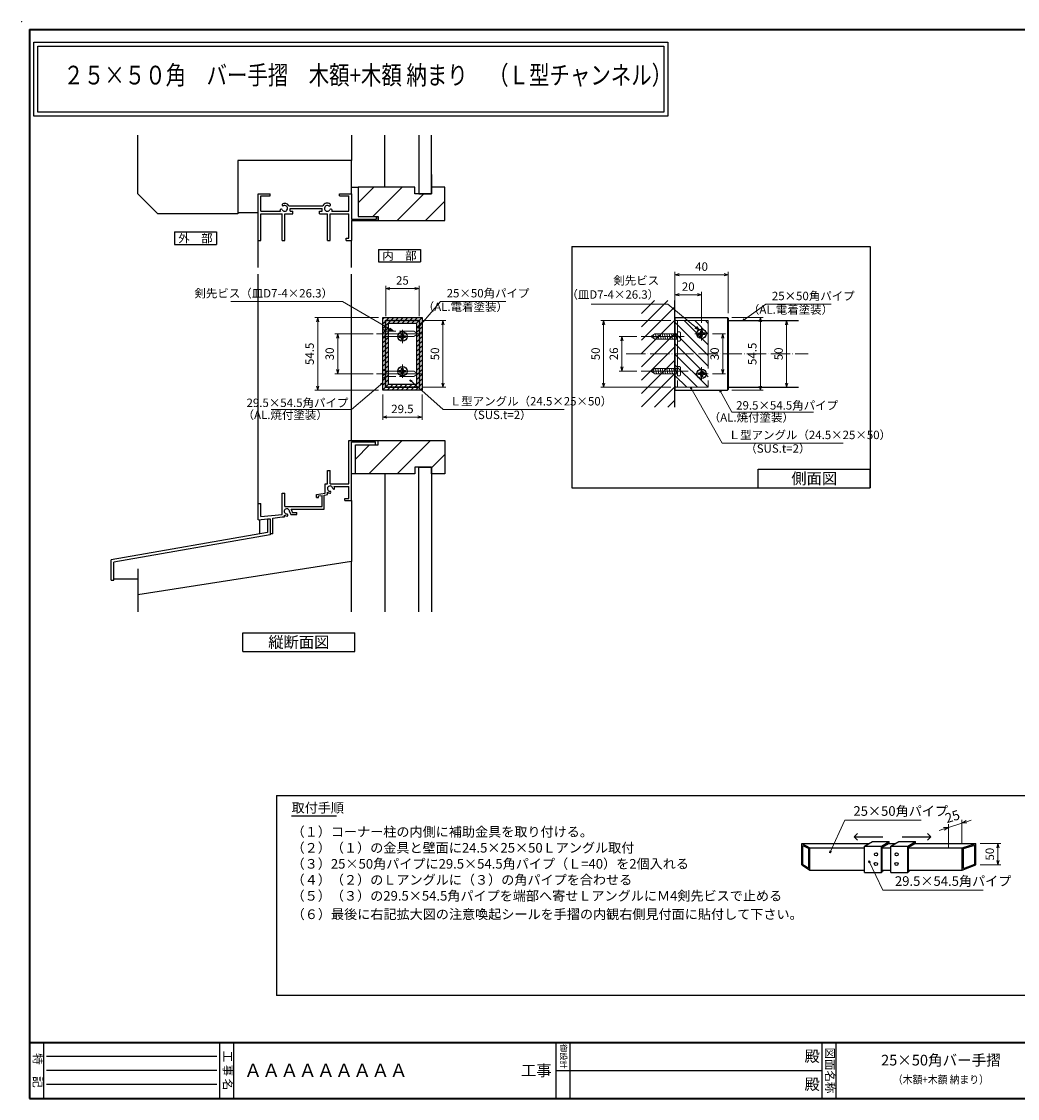
# Model space of a CAD drawing. Units: millimetres. Extents: x -19 to 1133, y 49 to 867.
# Drawn here: x -19 to 727, y 60 to 867 of the extents above; entities that cross this region are included whole.
import ezdxf
from ezdxf.enums import TextEntityAlignment as Align

# ---------------------------------------------------------------- set-up
doc = ezdxf.new("R2010")
doc.units = ezdxf.units.MM
doc.header["$LTSCALE"] = 3
doc.linetypes.add('ACAD_ISO02W100', pattern=[15, 12, -3])
doc.linetypes.add('ACAD_ISO04W100', pattern=[30, 24, -3, 0, -3])
doc.layers.get('0').update_dxf_attribs({"lineweight": 25})
doc.layers.get('Defpoints').update_dxf_attribs({"color": 151, "lineweight": 25})
for name, color, linetype, lineweight in [('0000寸法', 255, 'Continuous', 20), ('002', 6, 'Continuous', 35), ('003', 2, 'Continuous', 25), ('006', 4, 'ACAD_ISO04W100', 20), ('007', 4, 'ACAD_ISO02W100', 20), ('010', 4, 'Continuous', 20)]:
    doc.layers.add(name, color=color, linetype=linetype, lineweight=lineweight)
doc.layers.add('0000躯体', color=253, linetype='Continuous')
doc.styles.add('AT_VECTOR', font='romans.shx', dxfattribs={"bigfont": 'extfont.shx'})
doc.styles.add('DIM', font='romans.shx', dxfattribs={"width": 0.75, "bigfont": 'extfont.shx'})
doc.styles.add('ｺﾞｼｯｸ（横）', font='txt')
doc.styles.add('ｺﾞｼｯｸ（縦）', font='txt')
doc.dimstyles.new('DIM', dxfattribs={"dimtxt": 3, "dimasz": 1.5, "dimexe": 1, "dimexo": 1.5, "dimgap": 1, "dimtad": 1, "dimdsep": 46, "dimtxsty": 'DIM', "dimblk": 'OPEN30', "dimcen": 0, "dimclrd": 4, "dimclre": 4, "dimclrt": 7, "dimadec": 0, "dimazin": 0, "dimtfac": 1, "dimtmove": 0, "dimatfit": 3, "dimldrblk": 'OPEN30', "dimfxl": 1, "dimlwd": 20, "dimlwe": 20, "dimarcsym": 0})

# ---------------------------------------------------------------- blocks, each defined once
blk = doc.blocks.new('_Open30')
at = {"color": 0, "linetype": 'ByBlock', "lineweight": -2}
for p, q in [((-1, 0.27), (0, 0)), ((0, 0), (-1, -0.27)), ((0, 0), (-1, 0))]:
    blk.add_line(p, q, dxfattribs=at)
blk = doc.blocks.new('*D2')
at = {"layer": '003', "color": 4, "lineweight": 20, "ltscale": 0.2}
for p, q in [((699.28, 251.04), (714.78, 251.04)), ((712.68, 247.89), (712.68, 238.23)), ((699.28, 235.08), (714.78, 235.08))]:
    blk.add_line(p, q, dxfattribs=at)
at = {"layer": 'Defpoints', "color": 0, "ltscale": 0.2}
for p in [(696.13, 251.04), (696.13, 235.08), (712.68, 235.08)]:
    blk.add_point(p, dxfattribs=at)
at = {"layer": '003', "color": 4, "lineweight": 20, "ltscale": 0.2, "xscale": 3.15, "yscale": 3.15, "zscale": 3.15}
for p, rotation in [((712.68, 251.04), 90), ((712.68, 235.08), 270)]:
    blk.add_blockref('_Open30', p, dxfattribs=dict(at, rotation=rotation))
at = {"layer": '003', "color": 7, "ltscale": 0.2, "insert": (707.43, 243.06), "char_height": 6.3, "attachment_point": 5, "rotation": 90, "style": 'DIM'}
blk.add_mtext('50', dxfattribs=at)
blk = doc.blocks.new('*D3')
at = {"layer": '003', "color": 4, "lineweight": 20, "ltscale": 0.2}
for p, q in [((253.76, 646.13), (253.76, 669.01)), ((256.91, 666.91), (275.61, 666.91)), ((278.76, 646.13), (278.76, 669.01))]:
    blk.add_line(p, q, dxfattribs=at)
at = {"layer": 'Defpoints', "color": 0, "ltscale": 0.2}
for p in [(278.76, 666.91), (253.76, 642.98), (278.76, 642.98)]:
    blk.add_point(p, dxfattribs=at)
at = {"layer": '003', "color": 4, "lineweight": 20, "ltscale": 0.2, "xscale": 3.15, "yscale": 3.15, "zscale": 3.15, "rotation": 180}
blk.add_blockref('_Open30', (253.76, 666.91), dxfattribs=at)
at = {"layer": '003', "color": 4, "lineweight": 20, "ltscale": 0.2, "xscale": 3.15, "yscale": 3.15, "zscale": 3.15}
blk.add_blockref('_Open30', (278.76, 666.91), dxfattribs=at)
at = {"layer": '003', "color": 7, "ltscale": 0.2, "insert": (266.26, 672.16), "char_height": 6.3, "attachment_point": 5, "style": 'DIM'}
blk.add_mtext('25', dxfattribs=at)
blk = doc.blocks.new('*D4')
at = {"layer": '003', "color": 4, "lineweight": 20, "ltscale": 0.2}
for p, q in [((248.36, 645.23), (200.69, 645.23)), ((202.79, 642.08), (202.79, 593.88)), ((248.36, 590.73), (200.69, 590.73))]:
    blk.add_line(p, q, dxfattribs=at)
at = {"layer": 'Defpoints', "color": 0, "ltscale": 0.2}
for p in [(251.51, 645.23), (202.79, 590.73), (251.51, 590.73)]:
    blk.add_point(p, dxfattribs=at)
at = {"layer": '003', "color": 4, "lineweight": 20, "ltscale": 0.2, "xscale": 3.15, "yscale": 3.15, "zscale": 3.15}
for p, rotation in [((202.79, 645.23), 90), ((202.79, 590.73), 270)]:
    blk.add_blockref('_Open30', p, dxfattribs=dict(at, rotation=rotation))
at = {"layer": '003', "color": 7, "ltscale": 0.2, "insert": (197.54, 617.98), "char_height": 6.3, "attachment_point": 5, "rotation": 90, "style": 'DIM'}
blk.add_mtext('54.5', dxfattribs=at)
blk = doc.blocks.new('*D5')
at = {"layer": '003', "color": 4, "lineweight": 20, "ltscale": 0.2}
for p, q in [((244.27, 632.98), (215.69, 632.98)), ((217.79, 629.83), (217.79, 606.13)), ((244.27, 602.98), (215.69, 602.98))]:
    blk.add_line(p, q, dxfattribs=at)
at = {"layer": 'Defpoints', "color": 0, "ltscale": 0.2}
for p in [(247.42, 632.98), (217.79, 602.98), (247.42, 602.98)]:
    blk.add_point(p, dxfattribs=at)
at = {"layer": '003', "color": 4, "lineweight": 20, "ltscale": 0.2, "xscale": 3.15, "yscale": 3.15, "zscale": 3.15}
for p, rotation in [((217.79, 632.98), 90), ((217.79, 602.98), 270)]:
    blk.add_blockref('_Open30', p, dxfattribs=dict(at, rotation=rotation))
at = {"layer": '003', "color": 7, "ltscale": 0.2, "insert": (212.54, 617.98), "char_height": 6.3, "attachment_point": 5, "rotation": 90, "style": 'DIM'}
blk.add_mtext('30', dxfattribs=at)
blk = doc.blocks.new('*D6')
at = {"layer": '003', "color": 4, "lineweight": 20, "ltscale": 0.2}
for p, q in [((281.91, 642.98), (298.79, 642.98)), ((296.69, 639.83), (296.69, 596.13)), ((281.91, 592.98), (298.79, 592.98))]:
    blk.add_line(p, q, dxfattribs=at)
at = {"layer": 'Defpoints', "color": 0, "ltscale": 0.2}
for p in [(278.76, 642.98), (278.76, 592.98), (296.69, 592.98)]:
    blk.add_point(p, dxfattribs=at)
at = {"layer": '003', "color": 4, "lineweight": 20, "ltscale": 0.2, "xscale": 3.15, "yscale": 3.15, "zscale": 3.15}
for p, rotation in [((296.69, 642.98), 90), ((296.69, 592.98), 270)]:
    blk.add_blockref('_Open30', p, dxfattribs=dict(at, rotation=rotation))
at = {"layer": '003', "color": 7, "ltscale": 0.2, "insert": (291.44, 617.98), "char_height": 6.3, "attachment_point": 5, "rotation": 90, "style": 'DIM'}
blk.add_mtext('50', dxfattribs=at)
blk = doc.blocks.new('*D7')
at = {"layer": '003', "color": 4, "lineweight": 20, "ltscale": 0.2}
for p, q in [((251.51, 587.58), (251.51, 568.54)), ((281.01, 587.58), (281.01, 568.54)), ((254.66, 570.64), (277.86, 570.64))]:
    blk.add_line(p, q, dxfattribs=at)
at = {"layer": 'Defpoints', "color": 0, "ltscale": 0.2}
for p in [(251.51, 590.73), (281.01, 590.73), (281.01, 570.64)]:
    blk.add_point(p, dxfattribs=at)
at = {"layer": '003', "color": 4, "lineweight": 20, "ltscale": 0.2, "xscale": 3.15, "yscale": 3.15, "zscale": 3.15, "rotation": 180}
blk.add_blockref('_Open30', (251.51, 570.64), dxfattribs=at)
at = {"layer": '003', "color": 4, "lineweight": 20, "ltscale": 0.2, "xscale": 3.15, "yscale": 3.15, "zscale": 3.15}
blk.add_blockref('_Open30', (281.01, 570.64), dxfattribs=at)
at = {"layer": '003', "color": 7, "ltscale": 0.2, "insert": (266.26, 575.89), "char_height": 6.3, "attachment_point": 5, "style": 'DIM'}
blk.add_mtext('29.5', dxfattribs=at)
blk = doc.blocks.new('*D8')
at = {"layer": '003', "color": 4, "lineweight": 20, "ltscale": 0.2}
for p, q in [((470.53, 648.38), (470.53, 679.4)), ((510.53, 648.38), (510.53, 679.4)), ((507.38, 677.3), (473.68, 677.3))]:
    blk.add_line(p, q, dxfattribs=at)
at = {"layer": 'Defpoints', "color": 0, "ltscale": 0.2}
for p in [(470.53, 677.3), (470.53, 645.23), (510.53, 645.23)]:
    blk.add_point(p, dxfattribs=at)
at = {"layer": '003', "color": 4, "lineweight": 20, "ltscale": 0.2, "xscale": 3.15, "yscale": 3.15, "zscale": 3.15, "rotation": 180}
blk.add_blockref('_Open30', (470.53, 677.3), dxfattribs=at)
at = {"layer": '003', "color": 4, "lineweight": 20, "ltscale": 0.2, "xscale": 3.15, "yscale": 3.15, "zscale": 3.15}
blk.add_blockref('_Open30', (510.53, 677.3), dxfattribs=at)
at = {"layer": '003', "color": 7, "ltscale": 0.2, "insert": (490.53, 682.55), "char_height": 6.3, "attachment_point": 5, "style": 'DIM'}
blk.add_mtext('40', dxfattribs=at)
blk = doc.blocks.new('*D9')
at = {"layer": '003', "color": 4, "lineweight": 20, "ltscale": 0.2}
for p, q in [((498.68, 632.98), (508.49, 632.98)), ((506.39, 629.83), (506.39, 606.13)), ((498.68, 602.98), (508.49, 602.98))]:
    blk.add_line(p, q, dxfattribs=at)
at = {"layer": 'Defpoints', "color": 0, "ltscale": 0.2}
for p in [(495.53, 632.98), (495.53, 602.98), (506.39, 602.98)]:
    blk.add_point(p, dxfattribs=at)
at = {"layer": '003', "color": 4, "lineweight": 20, "ltscale": 0.2, "xscale": 3.15, "yscale": 3.15, "zscale": 3.15}
for p, rotation in [((506.39, 632.98), 90), ((506.39, 602.98), 270)]:
    blk.add_blockref('_Open30', p, dxfattribs=dict(at, rotation=rotation))
at = {"layer": '003', "color": 7, "ltscale": 0.2, "insert": (501.14, 617.98), "char_height": 6.3, "attachment_point": 5, "rotation": 90, "style": 'DIM'}
blk.add_mtext('30', dxfattribs=at)
blk = doc.blocks.new('*D10')
at = {"layer": '003', "color": 4, "lineweight": 20, "ltscale": 0.2}
for p, q in [((470.53, 648.38), (470.53, 664.4)), ((487.38, 662.3), (473.68, 662.3)), ((490.53, 641.13), (490.53, 664.4))]:
    blk.add_line(p, q, dxfattribs=at)
at = {"layer": 'Defpoints', "color": 0, "ltscale": 0.2}
for p in [(470.53, 662.3), (470.53, 645.23), (490.53, 637.98)]:
    blk.add_point(p, dxfattribs=at)
at = {"layer": '003', "color": 4, "lineweight": 20, "ltscale": 0.2, "xscale": 3.15, "yscale": 3.15, "zscale": 3.15, "rotation": 180}
blk.add_blockref('_Open30', (470.53, 662.3), dxfattribs=at)
at = {"layer": '003', "color": 4, "lineweight": 20, "ltscale": 0.2, "xscale": 3.15, "yscale": 3.15, "zscale": 3.15}
blk.add_blockref('_Open30', (490.53, 662.3), dxfattribs=at)
at = {"layer": '003', "color": 7, "ltscale": 0.2, "insert": (480.53, 667.55), "char_height": 6.3, "attachment_point": 5, "style": 'DIM'}
blk.add_mtext('20', dxfattribs=at)
blk = doc.blocks.new('*D11')
at = {"layer": '003', "color": 4, "lineweight": 20, "ltscale": 0.2}
for p, q in [((442.01, 630.98), (428.72, 630.98)), ((430.82, 627.83), (430.82, 608.13)), ((442.01, 604.98), (428.72, 604.98))]:
    blk.add_line(p, q, dxfattribs=at)
at = {"layer": 'Defpoints', "color": 0, "ltscale": 0.2}
for p in [(445.16, 630.98), (430.82, 604.98), (445.16, 604.98)]:
    blk.add_point(p, dxfattribs=at)
at = {"layer": '003', "color": 4, "lineweight": 20, "ltscale": 0.2, "xscale": 3.15, "yscale": 3.15, "zscale": 3.15}
for p, rotation in [((430.82, 630.98), 90), ((430.82, 604.98), 270)]:
    blk.add_blockref('_Open30', p, dxfattribs=dict(at, rotation=rotation))
at = {"layer": '003', "color": 7, "ltscale": 0.2, "insert": (425.57, 617.98), "char_height": 6.3, "attachment_point": 5, "rotation": 90, "style": 'DIM'}
blk.add_mtext('26', dxfattribs=at)
blk = doc.blocks.new('*D12')
at = {"layer": '003', "color": 4, "lineweight": 20, "ltscale": 0.2}
for p, q in [((513.18, 645.23), (536.72, 645.23)), ((534.62, 642.08), (534.62, 593.88)), ((513.18, 590.73), (536.72, 590.73))]:
    blk.add_line(p, q, dxfattribs=at)
at = {"layer": 'Defpoints', "color": 0, "ltscale": 0.2}
for p in [(510.03, 645.23), (510.03, 590.73), (534.62, 590.73)]:
    blk.add_point(p, dxfattribs=at)
at = {"layer": '003', "color": 4, "lineweight": 20, "ltscale": 0.2, "xscale": 3.15, "yscale": 3.15, "zscale": 3.15}
for p, rotation in [((534.62, 645.23), 90), ((534.62, 590.73), 270)]:
    blk.add_blockref('_Open30', p, dxfattribs=dict(at, rotation=rotation))
at = {"layer": '003', "color": 7, "ltscale": 0.2, "insert": (529.37, 617.98), "char_height": 6.3, "attachment_point": 5, "rotation": 90, "style": 'DIM'}
blk.add_mtext('54.5', dxfattribs=at)
blk = doc.blocks.new('*D13')
at = {"layer": '003', "color": 4, "lineweight": 20, "ltscale": 0.2}
for p, q in [((559.99, 642.98), (552.2, 642.98)), ((554.3, 639.83), (554.3, 596.13)), ((559.99, 592.98), (552.2, 592.98))]:
    blk.add_line(p, q, dxfattribs=at)
at = {"layer": 'Defpoints', "color": 0, "ltscale": 0.2}
for p in [(563.14, 642.98), (554.3, 592.98), (563.14, 592.98)]:
    blk.add_point(p, dxfattribs=at)
at = {"layer": '003', "color": 4, "lineweight": 20, "ltscale": 0.2, "xscale": 3.15, "yscale": 3.15, "zscale": 3.15}
for p, rotation in [((554.3, 642.98), 90), ((554.3, 592.98), 270)]:
    blk.add_blockref('_Open30', p, dxfattribs=dict(at, rotation=rotation))
at = {"layer": '003', "color": 7, "ltscale": 0.2, "insert": (549.05, 617.98), "char_height": 6.3, "attachment_point": 5, "rotation": 90, "style": 'DIM'}
blk.add_mtext('50', dxfattribs=at)
blk = doc.blocks.new('*D22')
at = {"layer": '003', "color": 4, "lineweight": 20, "ltscale": 0.2}
for p, q in [((467.38, 642.98), (415.04, 642.98)), ((417.14, 639.83), (417.14, 596.13)), ((467.38, 592.98), (415.04, 592.98))]:
    blk.add_line(p, q, dxfattribs=at)
at = {"layer": 'Defpoints', "color": 0, "ltscale": 0.2}
for p in [(470.53, 642.98), (417.14, 592.98), (470.53, 592.98)]:
    blk.add_point(p, dxfattribs=at)
at = {"layer": '003', "color": 4, "lineweight": 20, "ltscale": 0.2, "xscale": 3.15, "yscale": 3.15, "zscale": 3.15}
for p, rotation in [((417.14, 642.98), 90), ((417.14, 592.98), 270)]:
    blk.add_blockref('_Open30', p, dxfattribs=dict(at, rotation=rotation))
at = {"layer": '003', "color": 7, "ltscale": 0.2, "insert": (411.89, 617.98), "char_height": 6.3, "attachment_point": 5, "rotation": 90, "style": 'DIM'}
blk.add_mtext('50', dxfattribs=at)

msp = doc.modelspace()

# ---------------------------------------------------------------- linework, layer by layer
for p, q in [((158.014, 702.984), (158.014, 737.984)), ((158.014, 737.984), (167.014, 737.984)), ((160.014, 730.984), (160.014, 736.484)), ((160.014, 736.484), (167.014, 736.484)), ((167.014, 736.484), (167.014, 737.984)), ((219.014, 737.984), (228.014, 737.984)), ((219.014, 736.484), (219.014, 737.984)), ((219.014, 736.484), (226.024, 736.484)), ((226.024, 724.904), (226.024, 736.484)), ((228.014, 737.984), (228.014, 718.984)), ((160.014, 724.984), (160.014, 732.984)), ((181.124, 729.004), (206.724, 729.004)), ((182.014, 726.984), (206.014, 726.984)), ((182.014, 724.984), (182.014, 726.984)), ((206.014, 724.984), (206.014, 726.984)), ((160.014, 724.984), (174.994, 724.984)), ((160.014, 722.984), (176.014, 722.984)), ((160.014, 702.984), (160.014, 722.984)), ((176.014, 702.984), (176.014, 722.984)), ((178.014, 702.984), (178.014, 722.984)), ((178.014, 722.984), (184.014, 722.984)), ((182.014, 724.984), (184.014, 724.984)), ((184.014, 722.984), (184.014, 724.984)), ((204.014, 724.984), (206.014, 724.984)), ((204.014, 722.984), (204.014, 724.984)), ((204.014, 722.984), (210.014, 722.984)), ((210.014, 702.984), (210.014, 722.984)), ((212.014, 722.984), (226.014, 722.984)), ((212.014, 702.984), (212.014, 722.984)), ((213.324, 724.904), (226.024, 724.904)), ((226.014, 704.704), (226.014, 722.984)), ((228.014, 718.984), (246.954, 718.984)), ((246.954, 720.984), (248.014, 720.984)), ((246.954, 718.984), (246.954, 720.984)), ((248.014, 717.984), (248.014, 720.984)), ((228.014, 717.984), (248.014, 717.984)), ((228.014, 717.984), (228.014, 702.984)), ((158.014, 682.591), (158.014, 702.984)), ((158.014, 702.984), (160.014, 702.984)), ((176.014, 702.984), (178.014, 702.984)), ((210.014, 702.984), (212.014, 702.984)), ((224.054, 702.984), (224.054, 704.704)), ((224.054, 704.704), (226.014, 704.704)), ((224.054, 702.984), (228.014, 702.984)), ((228.014, 682.591), (228.014, 702.984)), ((158.014, 505.904), (158.014, 677.591)), ((228.014, 552.984), (228.014, 677.591)), ((445.527, 638.234), (465.277, 657.984)), ((445.527, 648.234), (455.277, 657.984)), ((470.527, 577.984), (470.527, 657.984)), ((445.527, 628.234), (470.527, 653.234)), ((445.527, 618.234), (470.527, 643.234)), ((445.527, 608.234), (470.527, 633.234)), ((445.527, 598.234), (470.527, 623.234)), ((445.527, 588.234), (470.527, 613.234)), ((445.527, 578.234), (470.527, 603.234)), ((455.277, 577.984), (470.527, 593.234)), ((465.277, 577.984), (470.527, 583.234)), ((226.014, 531.984), (226.014, 552.984)), ((226.014, 552.984), (228.014, 552.984)), ((228.014, 552.984), (248.014, 552.984)), ((228.014, 531.984), (228.014, 551.984)), ((228.014, 551.984), (245.054, 551.984)), ((245.054, 551.984), (246.114, 551.984)), ((246.114, 549.754), (246.114, 551.984)), ((246.114, 549.754), (248.014, 549.754)), ((248.014, 549.754), (248.014, 552.984)), ((226.014, 520.624), (226.014, 533.384)), ((210.024, 520.624), (210.024, 530.624)), ((210.024, 530.624), (212.024, 530.624)), ((212.024, 520.624), (212.024, 530.624)), ((228.014, 507.984), (228.014, 531.984)), ((208.244, 513.624), (208.244, 520.624)), ((208.244, 520.624), (210.024, 520.624)), ((212.024, 520.624), (226.024, 520.624)), ((215.134, 518.594), (226.024, 518.594)), ((226.024, 509.484), (226.024, 518.594)), ((176.024, 497.704), (176.024, 513.624)), ((176.024, 513.624), (178.024, 513.624)), ((178.024, 503.624), (178.024, 513.624)), ((201.914, 512.564), (208.244, 513.624)), ((201.914, 510.234), (201.914, 512.564)), ((201.914, 510.234), (203.464, 510.234)), ((201.914, 510.234), (203.464, 510.234)), ((203.364, 511.464), (206.044, 511.914)), ((203.364, 510.234), (203.364, 511.464)), ((206.044, 503.624), (206.044, 511.914)), ((207.604, 512.174), (209.214, 512.444)), ((207.604, 501.684), (207.604, 512.174)), ((209.214, 512.444), (210.024, 512.584)), ((210.024, 512.584), (210.024, 514.274)), ((223.014, 507.984), (223.014, 509.484)), ((223.014, 509.484), (226.024, 509.484)), ((158.014, 495.794), (158.014, 505.904)), ((158.014, 505.904), (160.024, 505.904)), ((160.024, 495.984), (160.024, 505.904)), ((178.024, 503.624), (206.044, 503.624)), ((182.884, 501.684), (186.004, 501.684)), ((186.004, 501.684), (206.024, 501.684)), ((203.564, 501.684), (207.604, 501.684)), ((223.014, 507.984), (228.014, 507.984)), ((158.014, 493.536), (158.014, 495.794)), ((158.014, 493.536), (165.154, 494.419)), ((160.024, 495.994), (176.024, 497.704)), ((169.154, 494.914), (176.024, 495.764)), ((169.154, 482.984), (169.154, 494.914)), ((176.024, 495.764), (177.994, 495.764)), ((177.994, 495.764), (177.994, 496.974)), ((181.624, 499.794), (182.604, 497.484)), ((182.604, 497.484), (187.164, 497.484)), ((183.304, 500.314), (183.744, 498.984)), ((183.744, 498.984), (187.164, 498.984)), ((187.164, 497.484), (187.164, 498.984)), ((605.049, 256.008), (607.509, 258.468)), ((659.829, 258.468), (662.289, 256.008)), ((565.641, 251.04), (571.797, 247.836)), ((565.641, 251.04), (616.197, 251.04)), ((565.641, 246.36), (565.641, 251.04)), ((605.049, 256.008), (626.313, 256.008)), ((605.049, 256.008), (607.425, 253.632)), ((612.729, 249.036), (618.609, 252.432)), ((618.609, 252.432), (631.209, 252.432)), ((625.329, 249.036), (631.209, 252.432)), ((625.941, 248.256), (630.753, 251.04)), ((630.753, 251.04), (635.997, 251.04)), ((631.209, 251.04), (631.209, 252.432)), ((632.529, 249.036), (638.409, 252.432)), ((638.409, 252.432), (651.021, 252.432)), ((641.025, 256.008), (662.289, 256.008)), ((645.129, 249.036), (651.021, 252.432)), ((645.741, 248.28), (650.517, 251.04)), ((650.517, 251.04), (696.129, 251.04)), ((651.021, 251.04), (651.021, 252.432)), ((659.913, 253.632), (662.289, 256.008)), ((686.001, 247.836), (696.129, 251.04)), ((696.129, 246.36), (696.129, 251.04)), ((565.641, 234.972), (565.641, 246.36)), ((566.481, 244.98), (566.481, 249.66)), ((566.481, 249.66), (570.957, 247.332)), ((566.481, 235.44), (566.481, 244.98)), ((570.957, 242.652), (570.957, 247.332)), ((570.957, 232.668), (570.957, 242.652)), ((571.797, 247.836), (612.729, 247.836)), ((571.797, 243.156), (571.797, 247.836)), ((571.797, 231.156), (571.797, 243.156)), ((612.729, 249.036), (625.329, 249.036)), ((612.729, 244.356), (612.729, 249.036)), ((612.729, 229.956), (612.729, 244.356)), ((625.329, 244.356), (625.329, 249.036)), ((625.329, 229.956), (625.329, 244.356)), ((625.941, 243.576), (625.941, 248.256)), ((625.941, 247.836), (632.529, 247.836)), ((625.941, 231.156), (625.941, 243.576)), ((632.529, 244.356), (632.529, 249.036)), ((632.529, 249.036), (645.129, 249.036)), ((632.529, 231.156), (632.529, 244.356)), ((645.129, 244.356), (645.129, 249.036)), ((645.129, 229.956), (645.129, 244.356)), ((645.741, 243.6), (645.741, 248.304)), ((645.741, 247.836), (685.377, 247.836)), ((645.741, 231.156), (645.741, 243.6)), ((685.377, 247.836), (686.001, 247.836)), ((686.001, 243.156), (686.001, 247.836)), ((686.001, 231.156), (686.001, 243.156)), ((686.961, 247.26), (695.289, 249.888)), ((686.961, 242.58), (686.961, 247.26)), ((686.961, 232.428), (686.961, 242.58)), ((695.289, 245.208), (695.289, 249.888)), ((695.289, 235.656), (695.289, 245.208)), ((696.129, 235.08), (696.129, 246.36)), ((565.641, 234.972), (571.797, 231.156)), ((566.481, 235.44), (570.957, 232.668)), ((686.001, 231.156), (696.129, 235.08)), ((686.961, 232.428), (695.289, 235.656)), ((571.797, 231.156), (612.729, 231.156)), ((612.729, 229.356), (612.729, 229.956)), ((612.729, 229.356), (625.329, 229.356)), ((625.329, 229.356), (626.529, 230.556)), ((625.329, 229.356), (625.329, 229.956)), ((625.941, 231.156), (632.529, 231.156)), ((626.529, 230.556), (627.141, 231.168)), ((632.529, 229.956), (632.529, 231.156)), ((632.529, 229.356), (632.529, 229.956)), ((632.529, 229.356), (645.129, 229.356)), ((645.129, 229.356), (646.329, 230.556)), ((645.129, 229.32), (645.129, 229.956)), ((645.741, 231.156), (685.377, 231.156)), ((646.329, 230.556), (646.917, 231.144)), ((685.377, 231.156), (686.001, 231.156)), ((-2.763, 102), (-2.763, 60)), ((129.237, 102), (129.237, 60)), ((139.737, 102), (139.737, 60)), ((381.237, 102), (381.237, 60)), ((391.737, 102), (391.737, 60)), ((580.737, 102), (580.737, 60)), ((591.237, 102), (591.237, 60)), ((127.137, 91.5), (-0.663, 91.5)), ((127.137, 81), (-0.663, 81)), ((381.237, 81), (580.737, 81)), ((127.137, 70.5), (-0.663, 70.5))]:
    msp.add_line(p, q)
at = {"ltscale": 0.5}
for p, q in [((165.154, 494.419), (165.154, 484.159)), ((165.154, 494.419), (167.154, 494.419)), ((167.154, 494.419), (167.154, 482.481)), ((165.154, 484.159), (48.014, 463.504)), ((167.154, 482.481), (50.014, 461.826)), ((169.154, 482.984), (167.154, 482.984)), ((48.014, 448.504), (48.014, 463.504)), ((50.014, 448.504), (50.014, 461.826)), ((48.014, 448.504), (50.014, 448.504))]:
    msp.add_line(p, q, dxfattribs=at)
for points in [[(-10.042, 851.481), (465.224, 851.481), (465.224, 796.135), (-10.042, 796.135)], [(-7.042, 848.481), (462.224, 848.481), (462.224, 799.135), (-7.042, 799.135)]]:
    msp.add_lwpolyline(points, close=True)
for centre in [(621.309, 242.94), (636.777, 242.94), (621.213, 235.716), (636.681, 235.716)]:
    msp.add_circle(centre, 1.2)
for centre, radius, start, end in [((175.364, 725.434), 1, 47.030914, 153.17801), ((176.984, 729.854), 1, 165.54757, 270.57293), ((178.014, 726.984), 3.71, 33.004436, 122.57766), ((178.014, 726.984), 2.13, 202.59921, 118.61046), ((210.014, 726.984), 3.91, 56.675386, 148.91065), ((210.014, 726.984), 2.14, 48.211248, 336.8014), ((211.394, 729.584), 1, 272.29061, 46.218875), ((212.754, 725.494), 1, 14.452428, 143.1301), ((178.014, 726.984), 3.71, 197.26182, 212.66091), ((210.014, 726.984), 3.91, 327.85479, 341.51873), ((212.024, 516.994), 1.98, 0, 279.6052), ((214.764, 517.644), 1, 220.53915, 316.21887), ((212.024, 517.084), 3.46, 357.68293, 25.897989), ((212.024, 517.084), 3.46, 234.65497, 275.97432), ((211.654, 514.324), 1, 317.03091, 46.218875), ((179.654, 499.944), 1.98, 355.35672, 277.84342), ((179.834, 499.944), 3.49, 6.086351, 29.866916), ((179.834, 499.944), 3.49, 238.2206, 273.78129), ((179.354, 497.164), 1, 315.40634, 54.727578), ((182.444, 500.364), 1, 214.80401, 215.27242)]:
    msp.add_arc(centre, radius, start, end)
at = {"layer": '0000寸法', "ltscale": 0.5}
msp.add_point((-19.263, 867), dxfattribs=at)
at = {"layer": '0000躯体', "ltscale": 0.5}
for p, q in [((68.014, 737.984), (68.014, 781.85)), ((228.014, 781.85), (228.014, 762.984)), ((253.014, 742.984), (253.014, 781.85)), ((278.514, 781.85), (278.514, 737.984)), ((288.014, 737.984), (288.014, 781.85)), ((228.014, 762.984), (143.014, 762.984)), ((143.014, 762.984), (143.014, 722.984)), ((228.014, 737.984), (228.014, 762.984)), ((288.014, 752.484), (288.014, 742.984)), ((228.014, 742.984), (233.014, 742.984)), ((275.514, 742.984), (233.014, 742.984)), ((233.014, 742.984), (233.014, 720.984)), ((275.514, 737.984), (275.514, 742.984)), ((288.014, 742.984), (288.014, 737.984)), ((298.014, 742.984), (288.014, 742.984)), ((298.014, 717.984), (298.014, 742.984)), ((83.014, 722.984), (68.014, 737.984)), ((288.014, 737.984), (275.514, 737.984)), ((278.514, 737.984), (288.014, 737.984)), ((143.014, 722.984), (83.014, 722.984)), ((143.014, 723.984), (158.014, 723.984)), ((233.014, 720.984), (248.014, 720.984)), ((248.014, 720.984), (248.014, 717.984)), ((248.014, 717.984), (298.014, 717.984)), ((231.014, 527.984), (231.014, 549.754)), ((231.014, 549.754), (248.014, 549.754)), ((248.014, 549.754), (248.014, 552.984)), ((248.014, 552.984), (298.014, 552.984)), ((248.014, 549.754), (248.014, 552.984)), ((298.014, 552.984), (298.014, 527.984)), ((288.014, 532.984), (275.514, 532.984)), ((275.514, 532.984), (275.514, 527.984)), ((278.514, 424.704), (278.514, 532.984)), ((278.514, 532.984), (288.014, 532.984)), ((288.014, 527.984), (288.014, 532.984)), ((288.014, 532.984), (288.014, 424.704)), ((231.014, 527.984), (228.014, 527.984)), ((275.514, 527.984), (231.014, 527.984)), ((253.014, 527.984), (253.014, 424.704)), ((298.014, 527.984), (288.014, 527.984)), ((228.014, 507.984), (228.014, 462.484)), ((159.014, 493.536), (159.014, 483.077)), ((228.014, 462.484), (68.014, 437.484)), ((228.014, 424.704), (228.014, 462.484)), ((68.014, 456.877), (68.014, 424.704)), ((50.014, 449.504), (68.014, 449.504))]:
    msp.add_line(p, q, dxfattribs=at)
at = {"layer": '0000躯体', "ltscale": 0.2}
for p, q in [((244.855, 742.984), (233.014, 731.143)), ((266.068, 742.984), (244.068, 720.984)), ((282.282, 737.984), (262.282, 717.984)), ((298.014, 732.503), (283.495, 717.984)), ((241.625, 549.754), (231.014, 539.143)), ((266.068, 552.984), (241.068, 527.984)), ((287.282, 552.984), (262.282, 527.984)), ((298.014, 542.503), (288.014, 532.503))]:
    msp.add_line(p, q, dxfattribs=at)
at = {"layer": '002'}
for p, q in [((-13.263, 861), (1126.737, 861)), ((-13.263, 861), (-13.263, 60)), ((-13.263, 102), (1126.737, 102)), ((-13.263, 60), (1126.737, 60))]:
    msp.add_line(p, q, dxfattribs=at)
at = {"layer": '003'}
for p, q in [((95.373, 709.332), (126.873, 709.332)), ((95.373, 709.332), (95.373, 699.882)), ((126.873, 709.332), (126.873, 699.882)), ((95.373, 699.882), (126.873, 699.882)), ((248.261, 696.283), (248.261, 686.833)), ((248.261, 696.283), (279.761, 696.283)), ((279.761, 696.283), (279.761, 686.833)), ((393.283, 698.316), (393.283, 517.613)), ((393.283, 698.316), (616.979, 698.316)), ((616.979, 698.316), (616.979, 517.613)), ((248.261, 686.833), (279.761, 686.833)), ((470.527, 645.234), (510.027, 645.234)), ((510.027, 645.234), (510.027, 590.734)), ((510.527, 644.734), (510.527, 591.234)), ((510.527, 642.984), (563.135, 642.984)), ((263.931, 631.567), (265.097, 631.567)), ((263.931, 630.401), (263.931, 631.567)), ((263.931, 630.401), (265.109, 630.401)), ((265.681, 632.151), (265.681, 633.317)), ((265.681, 633.317), (266.847, 633.317)), ((265.692, 628.651), (265.692, 629.817)), ((266.847, 632.151), (266.847, 633.317)), ((266.847, 628.651), (266.847, 629.817)), ((267.431, 631.567), (268.597, 631.567)), ((267.431, 630.401), (268.597, 630.401)), ((268.597, 630.401), (268.597, 631.567)), ((489.36, 633.567), (488.193, 633.567)), ((488.193, 632.401), (488.193, 633.567)), ((489.36, 632.401), (488.193, 632.401)), ((489.943, 634.151), (489.943, 635.317)), ((491.11, 635.317), (489.943, 635.317)), ((489.943, 630.651), (489.943, 631.817)), ((491.098, 630.651), (489.943, 630.651)), ((491.098, 630.651), (491.098, 631.817)), ((491.11, 634.151), (491.11, 635.317)), ((492.86, 632.401), (491.682, 632.401)), ((492.86, 633.567), (491.693, 633.567)), ((492.86, 632.401), (492.86, 633.567)), ((265.692, 628.651), (266.847, 628.651)), ((263.931, 605.567), (265.097, 605.567)), ((263.931, 604.401), (263.931, 605.567)), ((265.681, 606.151), (265.681, 607.317)), ((265.681, 607.317), (266.847, 607.317)), ((266.847, 606.151), (266.847, 607.317)), ((267.431, 605.567), (268.597, 605.567)), ((268.597, 604.401), (268.597, 605.567)), ((491.098, 605.317), (489.943, 605.317)), ((489.943, 605.317), (489.943, 604.151)), ((491.098, 605.317), (491.098, 604.151)), ((263.931, 604.401), (265.109, 604.401)), ((265.692, 602.651), (265.692, 603.817)), ((265.692, 602.651), (266.847, 602.651)), ((266.847, 602.651), (266.847, 603.817)), ((267.431, 604.401), (268.597, 604.401)), ((488.193, 603.567), (488.193, 602.401)), ((489.36, 603.567), (488.193, 603.567)), ((489.36, 602.401), (488.193, 602.401)), ((489.943, 601.817), (489.943, 600.651)), ((491.11, 600.651), (489.943, 600.651)), ((491.11, 601.817), (491.11, 600.651)), ((492.86, 603.567), (491.682, 603.567)), ((492.86, 602.401), (491.693, 602.401)), ((492.86, 603.567), (492.86, 602.401)), ((470.527, 590.734), (510.027, 590.734)), ((510.527, 592.984), (563.135, 592.984)), ((532.979, 531.613), (616.979, 531.613)), ((532.979, 517.613), (532.979, 531.613)), ((616.979, 517.613), (616.979, 531.613)), ((393.283, 517.613), (616.979, 517.613)), ((532.979, 517.613), (616.979, 517.613)), ((146.628, 408.92), (230.628, 408.92)), ((146.628, 394.92), (146.628, 408.92)), ((230.628, 394.92), (230.628, 408.92)), ((146.628, 394.92), (230.628, 394.92)), ((171.968, 287.032), (171.968, 137.23)), ((171.968, 287.032), (966.577, 287.032)), ((183.191, 271.832), (216.791, 271.832)), ((966.577, 137.23), (171.968, 137.23))]:
    msp.add_line(p, q, dxfattribs=at)
at = {"layer": '003', "ltscale": 0.2}
for p, q in [((470.527, 645.234), (470.527, 590.734)), ((510.027, 645.234), (510.527, 644.734)), ((510.027, 590.734), (510.527, 591.234))]:
    msp.add_line(p, q, dxfattribs=at)
at = {"layer": '003', "color": 4, "lineweight": 20}
for p, q in [((685.729, 251.04), (685.729, 268.686)), ((689.161, 267.371), (692.594, 268.457)), ((672.169, 261.996), (668.736, 260.91)), ((675.601, 263.082), (685.729, 266.286)), ((675.601, 247.836), (675.601, 265.482))]:
    msp.add_line(p, q, dxfattribs=at)
at = {"layer": '003'}
for points in [[(251.514, 645.234), (281.014, 645.234), (281.014, 590.734), (251.514, 590.734)], [(253.514, 643.234), (279.014, 643.234), (279.014, 592.734), (253.514, 592.734)], [(253.764, 642.984), (278.764, 642.984), (278.764, 592.984), (253.764, 592.984)], [(255.764, 640.984), (276.764, 640.984), (276.764, 594.984), (255.764, 594.984)]]:
    msp.add_lwpolyline(points, close=True, dxfattribs=at)
for centre in [(266.264, 630.984), (490.527, 632.984), (266.264, 604.984), (490.527, 602.984)]:
    msp.add_circle(centre, 3.5, dxfattribs=at)
for centre, start, end in [((265.097, 632.151), 270, 0), ((265.109, 629.817), 0, 90), ((267.431, 632.151), 180, 270), ((267.431, 629.817), 90, 180), ((489.36, 634.151), 270, 0), ((489.36, 631.817), 0, 90), ((491.682, 631.817), 90, 180), ((491.693, 634.151), 180, 270), ((265.097, 606.151), 270, 0), ((267.431, 606.151), 180, 270), ((265.109, 603.817), 0, 90), ((267.431, 603.817), 90, 180), ((489.36, 604.151), 270, 0), ((489.36, 601.817), 0, 90), ((491.682, 604.151), 180, 270), ((491.693, 601.817), 90, 180)]:
    msp.add_arc(centre, 0.583, start, end, dxfattribs=at)
at = {"layer": '006'}
for p, q in [((490.527, 637.984), (490.527, 627.984)), ((280.866, 632.984), (246.938, 632.984)), ((258.764, 630.984), (268.764, 630.984)), ((261.264, 630.984), (271.264, 630.984)), ((266.264, 635.984), (266.264, 625.984)), ((266.264, 635.984), (266.264, 625.984)), ((477.569, 630.984), (445.162, 630.984)), ((495.527, 632.984), (485.527, 632.984)), ((266.264, 609.984), (266.264, 599.984)), ((266.264, 609.984), (266.264, 599.984)), ((490.527, 597.984), (490.527, 607.984)), ((280.866, 602.984), (246.938, 602.984)), ((261.264, 604.984), (271.264, 604.984)), ((477.569, 604.984), (445.162, 604.984)), ((480.527, 604.984), (457.527, 604.984)), ((495.527, 602.984), (485.527, 602.984))]:
    msp.add_line(p, q, dxfattribs=at)
at = {"layer": '006', "ltscale": 0.2}
msp.add_line((433.986, 617.984), (570.518, 617.984), dxfattribs=at)
at = {"layer": '007'}
for p, q in [((495.527, 642.984), (470.527, 642.984)), ((470.527, 641.834), (495.527, 616.834)), ((472.527, 642.984), (472.527, 592.984)), ((477.377, 642.984), (495.527, 624.834)), ((485.377, 642.984), (495.527, 632.834)), ((493.377, 642.984), (495.527, 640.834)), ((495.527, 642.984), (495.527, 592.984)), ((455.527, 632.984), (452.527, 630.984)), ((452.527, 630.984), (455.527, 628.984)), ((452.947, 631.264), (453.077, 630.614)), ((454.447, 632.264), (455.057, 629.304)), ((455.527, 632.984), (472.527, 632.984)), ((455.997, 632.984), (456.817, 628.984)), ((457.697, 632.984), (458.517, 628.984)), ((459.397, 632.984), (460.217, 628.984)), ((461.097, 632.984), (461.917, 628.984)), ((462.797, 632.984), (463.617, 628.984)), ((464.497, 632.984), (465.317, 628.984)), ((466.197, 632.984), (467.017, 628.984)), ((467.897, 632.984), (468.717, 628.984)), ((469.597, 632.984), (470.417, 628.984)), ((470.527, 633.834), (495.527, 608.834)), ((471.297, 632.984), (472.117, 628.984)), ((472.527, 634.484), (472.527, 627.484)), ((472.527, 634.484), (473.627, 634.484)), ((474.827, 633.284), (474.827, 628.684)), ((455.527, 628.984), (472.527, 628.984)), ((470.527, 625.834), (495.527, 600.834)), ((472.527, 627.484), (473.627, 627.484)), ((470.527, 617.834), (495.377, 592.984)), ((455.527, 606.984), (452.527, 604.984)), ((452.947, 605.264), (453.077, 604.614)), ((454.447, 606.264), (455.057, 603.304)), ((455.527, 606.984), (472.527, 606.984)), ((455.997, 606.984), (456.817, 602.984)), ((457.697, 606.984), (458.517, 602.984)), ((459.397, 606.984), (460.217, 602.984)), ((461.097, 606.984), (461.917, 602.984)), ((462.797, 606.984), (463.617, 602.984)), ((464.497, 606.984), (465.317, 602.984)), ((466.197, 606.984), (467.017, 602.984)), ((467.897, 606.984), (468.717, 602.984)), ((469.597, 606.984), (470.417, 602.984)), ((470.527, 609.834), (487.377, 592.984)), ((471.297, 606.984), (472.117, 602.984)), ((472.527, 608.484), (472.527, 601.484)), ((472.527, 608.484), (473.627, 608.484)), ((474.827, 607.284), (474.827, 602.684)), ((452.527, 604.984), (455.527, 602.984)), ((455.527, 602.984), (472.527, 602.984)), ((470.527, 601.834), (479.377, 592.984)), ((472.527, 601.484), (473.627, 601.484)), ((470.527, 593.834), (471.377, 592.984)), ((495.527, 592.984), (470.527, 592.984))]:
    msp.add_line(p, q, dxfattribs=at)
at = {"layer": '007', "ltscale": 0.3}
for p, q in [((251.514, 636.484), (251.514, 629.484)), ((251.514, 636.484), (253.714, 634.984)), ((253.714, 630.984), (251.514, 629.484)), ((274.814, 634.984), (253.714, 634.984)), ((253.714, 634.984), (253.714, 630.984)), ((274.814, 630.984), (253.714, 630.984)), ((274.814, 634.984), (277.814, 632.984)), ((277.814, 632.984), (274.814, 630.984)), ((251.514, 606.484), (251.514, 599.484)), ((251.514, 606.484), (253.714, 604.984)), ((253.714, 600.984), (251.514, 599.484)), ((274.814, 604.984), (253.714, 604.984)), ((253.714, 604.984), (253.714, 600.984)), ((274.814, 600.984), (253.714, 600.984)), ((274.814, 604.984), (277.814, 602.984)), ((277.814, 602.984), (274.814, 600.984))]:
    msp.add_line(p, q, dxfattribs=at)
at = {"layer": '007'}
for centre, start, end in [((473.627, 633.284), 0, 90), ((473.627, 628.684), 270, 0), ((473.627, 607.284), 0, 90), ((473.627, 602.684), 270, 0)]:
    msp.add_arc(centre, 1.2, start, end, dxfattribs=at)
at = {"layer": '010'}
for p, q in [((251.514, 644.001), (252.747, 645.234)), ((251.514, 640.465), (253.514, 642.465)), ((251.514, 636.93), (253.514, 638.93)), ((253.764, 642.715), (254.033, 642.984)), ((253.764, 639.18), (257.569, 642.984)), ((253.764, 635.644), (255.764, 637.644)), ((254.283, 643.234), (256.283, 645.234)), ((257.819, 643.234), (259.819, 645.234)), ((259.104, 640.984), (261.104, 642.984)), ((261.354, 643.234), (263.354, 645.234)), ((262.64, 640.984), (264.64, 642.984)), ((264.89, 643.234), (266.89, 645.234)), ((266.175, 640.984), (268.175, 642.984)), ((268.425, 643.234), (270.425, 645.234)), ((269.711, 640.984), (271.711, 642.984)), ((271.961, 643.234), (273.961, 645.234)), ((273.246, 640.984), (275.246, 642.984)), ((275.496, 643.234), (277.496, 645.234)), ((276.764, 640.966), (278.764, 642.966)), ((276.764, 637.431), (278.764, 639.431)), ((279.014, 643.216), (281.014, 645.216)), ((279.014, 639.681), (281.014, 641.681)), ((279.014, 636.145), (281.014, 638.145)), ((251.514, 633.394), (253.514, 635.394)), ((251.514, 629.859), (253.514, 631.859)), ((253.764, 632.109), (254.64, 632.984)), ((253.764, 628.573), (255.764, 630.573)), ((254.64, 632.984), (255.764, 634.109)), ((276.764, 633.895), (278.764, 635.895)), ((276.764, 630.36), (278.764, 632.36)), ((279.014, 632.61), (281.014, 634.61)), ((279.014, 629.074), (281.014, 631.074)), ((251.514, 626.323), (253.514, 628.323)), ((251.514, 622.787), (253.514, 624.787)), ((253.764, 625.037), (255.764, 627.037)), ((253.764, 621.502), (255.764, 623.502)), ((276.764, 626.824), (278.764, 628.824)), ((276.764, 623.289), (278.764, 625.289)), ((276.764, 619.753), (278.764, 621.753)), ((279.014, 625.539), (281.014, 627.539)), ((279.014, 622.003), (281.014, 624.003)), ((251.514, 619.252), (253.514, 621.252)), ((251.514, 615.716), (253.514, 617.716)), ((251.514, 612.181), (253.514, 614.181)), ((253.764, 617.966), (255.764, 619.966)), ((253.764, 614.431), (255.764, 616.431)), ((276.764, 616.218), (278.764, 618.218)), ((276.764, 612.682), (278.764, 614.682)), ((279.014, 618.468), (281.014, 620.468)), ((279.014, 614.932), (281.014, 616.932)), ((279.014, 611.397), (281.014, 613.397)), ((251.514, 608.645), (253.514, 610.645)), ((251.514, 605.11), (253.514, 607.11)), ((253.764, 610.895), (255.764, 612.895)), ((253.764, 607.36), (255.764, 609.36)), ((253.764, 603.824), (255.764, 605.824)), ((276.764, 609.147), (278.764, 611.147)), ((276.764, 605.611), (278.764, 607.611)), ((279.014, 607.861), (281.014, 609.861)), ((279.014, 604.326), (281.014, 606.326)), ((251.514, 601.574), (253.514, 603.574)), ((251.514, 598.039), (253.514, 600.039)), ((253.764, 600.289), (255.764, 602.289)), ((253.764, 596.753), (255.764, 598.753)), ((276.764, 602.076), (278.764, 604.076)), ((276.764, 598.54), (278.764, 600.54)), ((279.014, 600.79), (281.014, 602.79)), ((279.014, 597.254), (281.014, 599.254)), ((251.514, 594.503), (253.514, 596.503)), ((251.514, 590.968), (253.514, 592.968)), ((253.764, 593.218), (255.764, 595.218)), ((254.816, 590.734), (256.816, 592.734)), ((257.066, 592.984), (259.066, 594.984)), ((258.352, 590.734), (260.352, 592.734)), ((260.602, 592.984), (262.602, 594.984)), ((261.887, 590.734), (263.887, 592.734)), ((264.137, 592.984), (266.137, 594.984)), ((265.423, 590.734), (267.423, 592.734)), ((267.673, 592.984), (269.673, 594.984)), ((268.958, 590.734), (270.958, 592.734)), ((271.208, 592.984), (273.208, 594.984)), ((272.494, 590.734), (274.494, 592.734)), ((274.744, 592.984), (276.744, 594.984)), ((276.029, 590.734), (278.029, 592.734)), ((276.764, 595.004), (278.764, 597.004)), ((278.279, 592.984), (278.764, 593.469)), ((279.014, 593.719), (281.014, 595.719)), ((279.565, 590.734), (281.014, 592.183))]:
    msp.add_line(p, q, dxfattribs=at)

# ---------------------------------------------------------------- block references
at = {"layer": '003', "color": 4, "lineweight": 20, "xscale": 3.599999999999998, "yscale": 3.600000000000001, "zscale": 3.599999999999999}
for p, rotation in [((685.729, 266.286), 197.5548042264762), ((675.601, 263.082), 17.55480422647618)]:
    msp.add_blockref('_Open30', p, dxfattribs=dict(at, rotation=rotation))

# ---------------------------------------------------------------- texts
at = {"style": 'AT_VECTOR', "width": 0.8}
msp.add_text('２５×５０角\u3000バー手摺\u3000木額+木額 納まり\u3000（Ｌ型チャンネル）', height=14.04, dxfattribs=at).set_placement((12.144, 815.447), align=Align.BOTTOM_LEFT)
for s, height, style, p in [('外\u3000部', 6.3, 'AT_VECTOR', (111.123, 704.607)), ('内\u3000部', 6.3, 'AT_VECTOR', (264.011, 691.558)), ('側面図', 8.4, 'AT_VECTOR', (574.979, 524.613)), ('縦断面図', 8.4, 'AT_VECTOR', (188.628, 401.92)), ('殿', 8.4, 'ｺﾞｼｯｸ（横）', (573.417, 91.679)), ('25×50角バー手摺', 8, 'ｺﾞｼｯｸ（横）', (669.987, 88.706)), ('殿', 8.4, 'ｺﾞｼｯｸ（横）', (573.417, 70.679))]:
    msp.add_text(s, height=height, dxfattribs=dict(style=style)).set_placement(p, align=Align.MIDDLE_CENTER)
at = {"style": 'AT_VECTOR'}
for s, p in [('取付手順', (183.191, 277.832)), ('（１）コーナー柱の内側に補助金具を取り付ける。', (183.191, 259.832)), ('（２）（１）の金具と壁面に24.5×25×50Ｌアングル取付', (183.191, 247.832)), ('（３）25×50角パイプに29.5×54.5角パイプ（Ｌ=40）を2個入れる', (183.191, 235.832)), ('（４）（２）のＬアングルに（３）の角パイプを合わせる', (183.191, 223.832)), ('（５）（３）の29.5×54.5角パイプを端部へ寄せＬアングルにＭ4剣先ビスで止める', (183.191, 211.832))]:
    msp.add_text(s, height=7.2, dxfattribs=at).set_placement(p, align=Align.MIDDLE_LEFT)
at = {"color": 7, "linetype": 'Continuous', "style": 'AT_VECTOR'}
msp.add_text('（６）最後に右記拡大図の注意喚起シールを手摺の内観右側見付面に貼付して下さい。', height=7.2, dxfattribs=at).set_placement((183.272, 194.446))
at = {"style": 'ｺﾞｼｯｸ（縦）'}
for s, height, p in [('御設計', 4.5, (386.487, 91.5)), ('図面名称', 6.3, (585.987, 81)), ('特\u3000記', 6.3, (-8.013, 81)), ('工 事 名', 6.3, (134.487, 81))]:
    msp.add_text(s, height=height, rotation=270, dxfattribs=at).set_placement(p, align=Align.MIDDLE)
at = {"style": 'ｺﾞｼｯｸ（横）'}
msp.add_text('工事', height=8.4, dxfattribs=at).set_placement((378.066, 81), align=Align.MIDDLE_RIGHT)
at = {"style": 'ｺﾞｼｯｸ（横）', "width": 0.9}
msp.add_text('（木額+木額 納まり）', height=6, dxfattribs=at).set_placement((669.987, 74.158), align=Align.MIDDLE_CENTER)
at = {"layer": '003', "color": 7, "ltscale": 0.2, "char_height": 6.3, "style": 'DIM'}
for s, insert, attachment_point in [('剣先ビス\\P（皿D7-4×26.3）', (458.73, 657.335), 9), ('剣先ビス（皿D7-4×26.3）', (214.219, 662.563), 6), ('（AL.電着塗装）', (345.358, 648.135), 9), ('（AL.電着塗装）', (589.15, 646.057), 9), ('（AL.焼付塗装）', (210.324, 567.151), 9), ('（SUS.t=2）', (363.075, 567.151), 9), ('（AL.焼付塗装）', (559.75, 565.223), 9), ('（SUS.t=2）', (572.129, 541.94), 9)]:
    msp.add_mtext(s, dxfattribs=dict(at, insert=insert, attachment_point=attachment_point))
at = {"layer": '003', "color": 7, "style": 'DIM'}
for s, insert, char_height, attachment_point in [('25×50角パイプ', (299.462, 658.313), 6.3, 7), ('25×50角パイプ', (543.254, 656.235), 6.3, 7), ('29.5×54.5角パイプ', (225.783, 580.478), 6.3, 6), ('Ｌ型アングル（24.5×25×50）', (301.784, 577.328), 6.3, 7), ('29.5×54.5角パイプ', (516.483, 578.55), 6.3, 4), ('Ｌ型アングル（24.5×25×50）', (510.838, 552.118), 6.3, 7), ('25×50角パイプ', (604.366, 269.561), 7.2, 7), ('29.5×54.5角パイプ', (635.495, 217.067), 7.2, 7)]:
    msp.add_mtext(s, dxfattribs=dict(at, insert=insert, char_height=char_height, attachment_point=attachment_point))
at = {"layer": '003', "color": 7, "insert": (678.855, 270.404), "char_height": 7.2, "attachment_point": 5, "rotation": 17.554804, "style": 'DIM'}
msp.add_mtext('25', dxfattribs=at)
at = {"layer": 'Defpoints', "style": 'ｺﾞｼｯｸ（横）'}
msp.add_text('ＡＡＡＡＡＡＡＡＡ', height=10, dxfattribs=at).set_placement((147.515, 81), align=Align.MIDDLE_LEFT)

# ---------------------------------------------------------------- dimensions: what is measured, and where the dimension line sits
at = {"layer": '003', "ltscale": 0.2}
for base, p1, p2, angle, override, picture, middle in [((470.527, 677.303), (510.527, 645.234), (470.527, 645.234), 180, {"dimscale": 2.1, "dimadec": 2, "dimazin": 2}, '*D8', (490.527, 682.553)), ((470.527, 662.303), (490.527, 637.984), (470.527, 645.234), 180, {"dimscale": 2.1, "dimadec": 2, "dimazin": 2}, '*D10', (480.527, 667.553)), ((202.79, 590.734), (251.514, 645.234), (251.514, 590.734), 90, {"dimscale": 2.1, "dimadec": 2, "dimazin": 2}, '*D4', (197.54, 617.984)), ((296.688, 592.984), (278.764, 642.984), (278.764, 592.984), 90, {"dimscale": 2.1, "dimadec": 2, "dimazin": 2}, '*D6', (291.438, 617.984)), ((417.144, 592.984), (470.527, 642.984), (470.527, 592.984), 90, {"dimscale": 2.1, "dimadec": 2, "dimazin": 2, "dimtfill": 1}, '*D22', (411.894, 617.984)), ((534.616, 590.734), (510.027, 645.234), (510.027, 590.734), 90, {"dimscale": 2.1, "dimadec": 2, "dimazin": 2, "dimtfill": 1}, '*D12', (529.366, 617.984)), ((554.299, 592.984), (563.135, 642.984), (563.135, 592.984), 90, {"dimscale": 2.1, "dimadec": 2, "dimazin": 2, "dimtfill": 1}, '*D13', (549.049, 617.984)), ((217.79, 602.984), (247.419, 632.984), (247.419, 602.984), 90, {"dimscale": 2.1, "dimadec": 2, "dimazin": 2}, '*D5', (212.54, 617.984)), ((430.824, 604.984), (445.162, 630.984), (445.162, 604.984), 90, {"dimscale": 2.1, "dimadec": 2, "dimazin": 2, "dimtfill": 1}, '*D11', (425.574, 617.984)), ((506.389, 602.984), (495.527, 632.984), (495.527, 602.984), 90, {"dimscale": 2.1, "dimadec": 2, "dimazin": 2}, '*D9', (501.139, 617.984))]:
    dim = msp.add_linear_dim(base=base, p1=p1, p2=p2, angle=angle, dimstyle='DIM', override=override, dxfattribs=at)
    dim.commit()
    dim.dimension.update_dxf_attribs({"geometry": picture, "text_midpoint": middle})
for base, p1, p2, picture, middle in [((278.764, 666.906), (253.764, 642.984), (278.764, 642.984), '*D3', (266.264, 672.156)), ((281.014, 570.641), (251.514, 590.734), (281.014, 590.734), '*D7', (266.264, 575.891))]:
    dim = msp.add_linear_dim(base=base, p1=p1, p2=p2, dimstyle='DIM', override={"dimscale": 2.1, "dimadec": 2, "dimazin": 2}, dxfattribs=at)
    dim.commit()
    dim.dimension.update_dxf_attribs({"geometry": picture, "text_midpoint": middle})
dim = msp.add_linear_dim(base=(712.682, 235.08), p1=(696.129, 251.04), p2=(696.129, 235.08), angle=90, text='50', dimstyle='DIM', override={"dimscale": 2.1, "dimadec": 2, "dimazin": 2}, dxfattribs=at)
dim.commit()
dim.dimension.update_dxf_attribs({"geometry": '*D2', "text_midpoint": (707.432, 243.06)})

# ---------------------------------------------------------------- leaders
at = {"layer": '003', "ltscale": 0.2, "annotation_type": 0, "has_hookline": 1, "hookline_direction": 1}
for points, text_width in [([(259.473, 634.984), (221.354, 657.313), (216.319, 657.313)], 76.59), ([(488.597, 635.904), (465.145, 655.235), (460.83, 655.235)], 51.075)]:
    msp.add_leader(points, dimstyle='DIM', override={"dimscale": 2.1, "dimgap": 1, "dimtad": 1, "dimadec": 2, "dimazin": 2, "dimtfill": 1}, dxfattribs=dict(at, text_width=text_width))
at = {"layer": '003', "annotation_type": 0, "has_hookline": 1}
for points, hookline_direction, text_width in [([(277.814, 637.341), (294.847, 657.313), (298.462, 657.313)], 0, 44.347), ([(521.606, 642.984), (538.639, 655.235), (542.254, 655.235)], 0, 44.347), ([(271.9, 598.474), (296.869, 576.328), (300.784, 576.328)], 0, 85.725), ([(251.514, 596.258), (228.014, 576.328), (226.783, 576.328)], 1, 57.847), ([(482.27, 593.134), (505.923, 551.118), (509.838, 551.118)], 0, 85.725), ([(504.149, 590.734), (513.134, 574.4), (515.483, 574.4)], 0, 57.847), ([(586.656, 244.052), (598.007, 268.561), (603.366, 268.561)], 0, 50.683), ([(615.965, 238.094), (626.527, 216.067), (634.495, 216.067)], 0, 66.111)]:
    msp.add_leader(points, dimstyle='DIM', override={"dimgap": 1, "dimtad": 1}, dxfattribs=dict(at, hookline_direction=hookline_direction, text_width=text_width))

doc.saveas('drawing.dxf')
